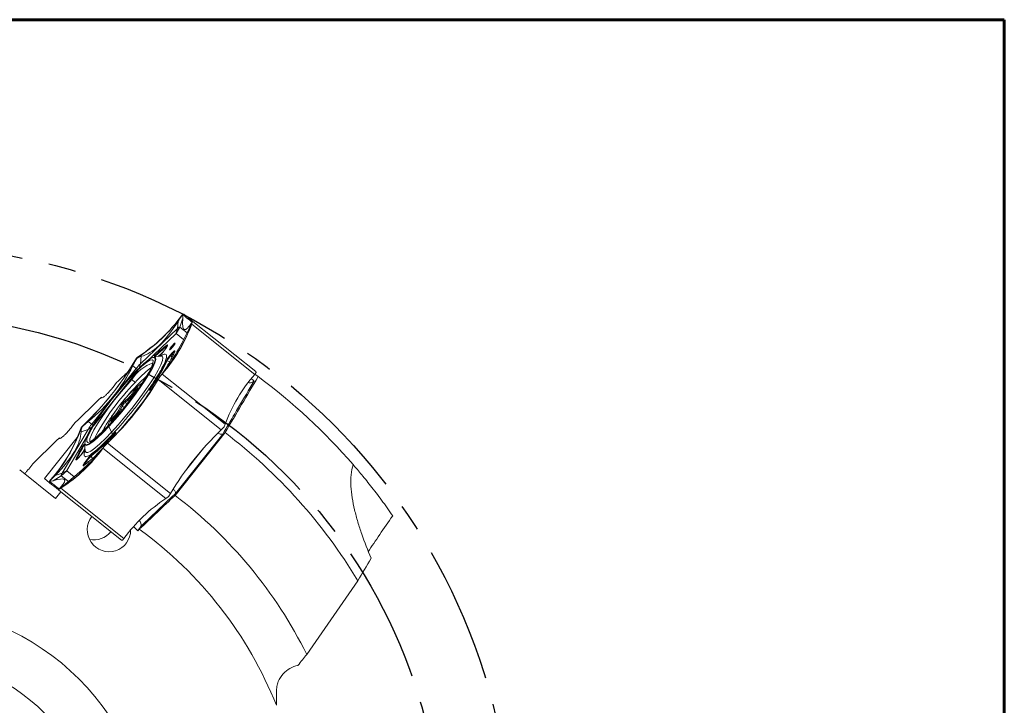
# Model space of a CAD drawing. Units: millimetres. Extents: x 23 to 413, y 5 to 289.
# Drawn here: x 321 to 413, y 226 to 289 of the extents above; entities that cross this region are included whole.
import ezdxf

# ---------------------------------------------------------------- set-up
doc = ezdxf.new("R2010")
doc.units = ezdxf.units.MM
doc.linetypes.add('CENTERX2', pattern=[20.32, 12.7, -2.54, 2.54, -2.54])
doc.layers.add('FORMAT', color=7, linetype='Continuous')

msp = doc.modelspace()

# ---------------------------------------------------------------- linework, layer by layer
at = {"color": 7, "linetype": 'Continuous', "lineweight": 60}
for p, q in [((22.754, 289.193), (412.644, 289.193)), ((412.644, 289.193), (412.644, 5.311))]:
    msp.add_line(p, q, dxfattribs=at)
at = {"color": 7, "linetype": 'Continuous', "lineweight": 15}
for p, q in [((336.108, 260.665), (336.387, 261.487)), ((336.224, 261.641), (336.244, 261.669)), ((336.327, 261.78), (336.243, 261.668)), ((336.26, 261.702), (336.366, 261.846)), ((336.319, 261.751), (336.327, 261.78)), ((336.327, 261.78), (336.323, 261.754)), ((336.394, 261.864), (336.327, 261.78)), ((336.366, 261.846), (336.327, 261.78)), ((336.431, 261.775), (336.327, 261.78)), ((336.394, 261.864), (336.494, 261.853)), ((332.461, 257.269), (335.893, 260.526)), ((335.893, 260.526), (335.737, 260.031)), ((335.775, 260.056), (336.108, 260.665)), ((335.96, 261.211), (335.893, 260.526)), ((336.108, 260.665), (336.78, 260.129)), ((337.108, 260.912), (336.972, 260.509)), ((337.167, 260.888), (337.219, 261.07)), ((337.214, 261.073), (337.281, 261.156)), ((337.214, 261.072), (337.269, 261.125)), ((337.251, 261.119), (337.214, 261.073)), ((337.269, 261.125), (337.219, 260.937)), ((343.064, 256.276), (337.219, 260.937)), ((337.229, 261.091), (337.292, 261.171)), ((337.252, 261.12), (337.251, 261.119)), ((337.314, 261.199), (337.281, 261.156)), ((343.159, 256.537), (337.314, 261.199)), ((332.305, 256.774), (335.737, 260.031)), ((335.775, 260.056), (336.46, 259.51)), ((334.805, 258.684), (334.697, 258.532)), ((334.702, 258.536), (334.809, 258.688)), ((331.931, 257.522), (332.095, 257.783)), ((332.106, 257.774), (331.968, 257.556)), ((332.095, 257.783), (332.106, 257.774)), ((332.32, 257.935), (332.106, 257.774)), ((332.146, 257.84), (332.106, 257.774)), ((332.106, 257.774), (332.115, 257.761)), ((332.107, 257.753), (332.106, 257.774)), ((332.146, 257.84), (332.356, 257.997)), ((332.461, 257.269), (332.528, 257.954)), ((334.373, 257.969), (333.72, 257.889)), ((334.398, 257.971), (334.373, 257.969)), ((335.377, 258.234), (335.254, 258.096)), ((335.286, 258.026), (335.41, 258.164)), ((335.286, 258.026), (335.417, 257.879)), ((335.41, 258.164), (335.517, 258.044)), ((335.675, 258.078), (335.441, 257.683)), ((330.602, 254.992), (332.068, 256.83)), ((331.749, 257.084), (332.068, 256.83)), ((331.942, 257.513), (331.943, 257.515)), ((331.943, 257.515), (331.968, 257.556)), ((332.068, 256.83), (332.236, 256.696)), ((332.305, 256.774), (332.461, 257.269)), ((333.325, 256.823), (333.47, 256.927)), ((333.325, 256.823), (333.392, 256.764)), ((335.129, 257.477), (334.934, 257.535)), ((342.339, 257.193), (342.339, 257.192)), ((328.103, 251.515), (332.236, 256.696)), ((331.546, 256.002), (331.66, 255.789)), ((334.096, 255.795), (334.248, 256.066)), ((334.259, 256.057), (334.107, 255.787)), ((334.242, 256.047), (334.241, 256.045)), ((334.243, 256.049), (334.242, 256.047)), ((334.248, 256.066), (334.4, 256.231)), ((334.248, 256.066), (334.303, 256.119)), ((334.248, 256.066), (334.259, 256.057)), ((334.251, 256.059), (334.252, 256.061)), ((334.475, 256.307), (334.303, 256.119)), ((334.423, 256.257), (334.4, 256.231)), ((334.423, 256.258), (334.423, 256.257)), ((340.321, 251.645), (334.475, 256.307)), ((343.064, 256.276), (343.181, 256.411)), ((343.384, 256.069), (343.08, 256.294)), ((343.192, 256.442), (343.159, 256.537)), ((331.66, 255.789), (331.966, 255.532)), ((332.188, 254.995), (332.073, 254.743)), ((333.489, 255.096), (333.575, 255.052)), ((339.953, 251.125), (334.107, 255.787)), ((327.936, 251.649), (330.385, 254.72)), ((331.564, 254.331), (331.944, 254.805)), ((332.031, 254.734), (331.651, 254.259)), ((331.723, 254.202), (331.651, 254.259)), ((332.056, 254.713), (332.031, 254.734)), ((332.174, 254.975), (332.059, 254.722)), ((333.322, 254.836), (333.39, 254.88)), ((333.413, 254.902), (333.345, 254.858)), ((330.497, 253.047), (330.634, 253.336)), ((330.771, 253.337), (330.633, 253.048)), ((330.943, 253.2), (330.771, 253.337)), ((331.007, 253.805), (331.262, 254.008)), ((331.292, 253.875), (331.037, 253.672)), ((331.21, 253.534), (331.037, 253.672)), ((331.405, 253.785), (331.292, 253.875)), ((329.875, 252.206), (330.252, 252.683)), ((330.342, 252.615), (329.965, 252.138)), ((330.412, 252.559), (330.342, 252.615)), ((330.746, 252.958), (330.633, 253.048)), ((325.631, 247.359), (328.043, 251.43)), ((326.863, 251.108), (326.969, 251.348)), ((327.024, 251.401), (326.928, 251.192)), ((326.969, 251.348), (327.024, 251.401)), ((327.013, 251.41), (327.231, 251.628)), ((327.013, 251.41), (327.024, 251.401)), ((327.241, 251.619), (327.024, 251.401)), ((327.024, 251.401), (327.045, 251.405)), ((327.039, 251.396), (327.024, 251.401)), ((327.037, 251.393), (327.039, 251.396)), ((327.039, 251.394), (327.037, 251.393)), ((327.045, 251.405), (327.047, 251.407)), ((327.047, 251.407), (327.049, 251.408)), ((327.596, 251.168), (328.043, 251.43)), ((327.936, 251.649), (327.617, 251.903)), ((328.103, 251.515), (327.936, 251.649)), ((329.505, 251.476), (329.162, 251.121)), ((329.513, 251.426), (329.784, 250.919)), ((329.989, 252.115), (329.747, 251.93)), ((330.006, 252.133), (329.763, 251.947)), ((329.988, 252.119), (329.965, 252.138)), ((339.953, 251.125), (340.17, 251.343)), ((340.215, 251.405), (340.321, 251.645)), ((326.59, 250.428), (323.539, 246.602)), ((325.184, 247.097), (327.596, 251.168)), ((326.914, 251.157), (326.915, 251.158)), ((326.915, 251.158), (326.928, 251.192)), ((326.943, 250.95), (327.596, 251.168)), ((330.004, 250.575), (329.942, 250.649)), ((330.142, 250.842), (330.115, 250.766)), ((330.131, 250.794), (330.159, 250.87)), ((340.316, 250.87), (335.67, 245.043)), ((340.096, 250.736), (335.706, 245.231)), ((327.271, 249.802), (327.338, 249.148)), ((329.126, 249.628), (328.981, 249.418)), ((329.018, 249.479), (329.166, 249.694)), ((329.166, 249.694), (329.126, 249.628)), ((329.166, 249.694), (329.36, 249.867)), ((329.166, 249.694), (329.177, 249.684)), ((329.174, 249.693), (329.172, 249.691)), ((329.172, 249.691), (329.173, 249.692)), ((329.407, 249.893), (329.177, 249.684)), ((329.185, 249.705), (329.183, 249.703)), ((329.395, 249.9), (329.36, 249.867)), ((329.396, 249.901), (329.395, 249.9)), ((335.252, 245.231), (329.407, 249.893)), ((326.735, 248.563), (326.858, 248.701)), ((326.861, 248.706), (326.738, 248.568)), ((327.338, 249.148), (327.342, 249.124)), ((327.887, 248.698), (327.986, 248.52)), ((334.827, 244.756), (328.981, 249.418)), ((336.526, 247.165), (338.35, 249.453)), ((327.41, 248.261), (327.303, 248.109)), ((327.379, 248.094), (327.486, 248.245)), ((327.379, 248.094), (327.519, 248.016)), ((327.658, 248.15), (327.486, 248.245)), ((327.855, 248.171), (327.522, 247.855)), ((324.563, 244.763), (321.249, 247.406)), ((324.357, 246.401), (325.096, 246.856)), ((325.184, 247.097), (324.531, 246.88)), ((325.096, 246.856), (325.616, 247.316)), ((325.768, 246.32), (325.096, 246.856)), ((325.631, 247.359), (325.184, 247.097)), ((326.301, 246.77), (325.616, 247.316)), ((323.539, 246.602), (324.024, 246.216)), ((323.991, 246.311), (324.058, 246.395)), ((324.024, 246.216), (323.991, 246.311)), ((324.002, 246.342), (324.119, 246.477)), ((324.058, 246.395), (324.002, 246.342)), ((324.171, 246.527), (324.058, 246.395)), ((324.058, 246.395), (324.084, 246.409)), ((324.082, 246.405), (324.058, 246.395)), ((324.058, 246.395), (324.077, 246.304)), ((324.086, 246.295), (324.077, 246.304)), ((324.086, 246.406), (324.082, 246.403)), ((324.082, 246.403), (324.082, 246.405)), ((324.084, 246.41), (324.088, 246.413)), ((324.084, 246.409), (324.084, 246.41)), ((324.086, 246.294), (324.086, 246.295)), ((325.414, 246.033), (325.078, 245.826)), ((325.062, 245.389), (324.563, 244.763)), ((324.878, 245.604), (324.844, 245.562)), ((325.038, 245.408), (324.844, 245.562)), ((324.945, 245.687), (324.878, 245.604)), ((325.078, 245.713), (324.906, 245.622)), ((324.945, 245.687), (324.906, 245.622)), ((324.906, 245.64), (324.932, 245.671)), ((324.945, 245.687), (325.084, 245.755)), ((324.97, 245.703), (324.945, 245.687)), ((324.945, 245.687), (324.966, 245.7)), ((324.965, 245.699), (324.968, 245.703)), ((324.968, 245.703), (325.054, 245.799)), ((324.971, 245.703), (324.97, 245.703)), ((324.974, 245.707), (324.971, 245.703)), ((325.038, 245.408), (325.062, 245.389)), ((325.062, 245.389), (327.951, 243.084)), ((330.923, 241.051), (325.078, 245.713)), ((325.113, 245.774), (325.084, 245.755)), ((325.114, 245.774), (325.113, 245.774)), ((335.089, 244.97), (335.252, 245.231)), ((334.827, 244.756), (335.038, 244.913)), ((330.69, 240.9), (327.951, 243.084)), ((332.229, 241.743), (331.822, 242.171)), ((332.483, 242.172), (332.229, 241.743)), ((332.229, 241.743), (332.354, 241.9)), ((330.69, 240.9), (330.789, 240.889)), ((330.817, 240.908), (330.923, 241.051)), ((352.636, 237.12), (347.894, 230.281))]:
    msp.add_line(p, q, dxfattribs=at)
at = {"color": 7, "linetype": 'Continuous', "lineweight": 15, "flags": 128}
for points in [[(336.494, 261.853), (336.68, 261.704), (336.843, 261.574), (336.982, 261.463), (337.097, 261.371), (337.188, 261.299), (337.254, 261.246), (337.296, 261.213), (337.314, 261.199)], [(334.809, 258.688), (334.805, 258.684), (334.805, 258.684)], [(334.903, 258.878), (334.934, 258.897), (334.939, 258.899)], [(333.72, 257.889), (333.852, 257.846), (333.877, 257.665), (333.791, 257.352), (333.595, 256.917), (333.296, 256.375), (332.904, 255.746), (332.433, 255.049), (331.899, 254.309), (331.32, 253.551), (330.716, 252.801), (330.106, 252.085), (329.513, 251.426)], [(329.784, 250.919), (330.394, 251.596), (331.021, 252.33), (331.646, 253.1), (332.25, 253.881), (332.814, 254.651), (333.321, 255.385), (333.755, 256.061), (334.104, 256.659), (334.358, 257.161), (334.507, 257.552), (334.548, 257.819), (334.48, 257.954), (334.398, 257.971)], [(334.697, 258.532), (334.698, 258.533), (334.702, 258.536)], [(329.559, 251.597), (330.149, 252.254), (330.755, 252.97), (331.353, 253.717), (331.92, 254.468), (332.435, 255.194), (332.877, 255.865), (333.23, 256.458), (333.48, 256.948), (333.617, 257.317), (333.637, 257.551), (333.539, 257.641), (333.325, 257.583), (333.005, 257.38), (332.591, 257.039), (332.098, 256.574), (331.546, 256.002)], [(329.162, 251.121), (328.935, 250.886), (328.41, 250.388), (327.962, 250.02), (327.621, 249.805), (327.401, 249.748), (327.299, 249.839), (327.318, 250.083), (327.464, 250.479), (327.735, 251.008), (328.109, 251.634), (328.561, 252.32), (329.097, 253.077), (329.704, 253.881), (330.349, 254.687), (330.993, 255.448), (331.601, 256.124), (331.601, 256.124)], [(331.546, 256.002), (330.956, 255.346), (330.351, 254.63), (329.753, 253.882), (329.186, 253.132), (328.671, 252.406), (328.229, 251.735), (327.876, 251.142), (327.626, 250.652), (327.488, 250.283), (327.468, 250.049), (327.567, 249.959), (327.781, 250.017), (328.101, 250.22), (328.515, 250.56), (329.007, 251.026), (329.559, 251.597)], [(327.791, 250.012), (327.75, 250.079), (327.769, 250.304), (327.9, 250.658), (328.14, 251.128), (328.479, 251.696), (328.903, 252.34), (329.396, 253.035), (329.94, 253.756), (330.514, 254.473), (331.095, 255.159), (331.66, 255.789)], [(331.944, 254.805), (332.001, 254.874), (332.056, 254.935), (332.106, 254.986), (332.148, 255.023), (332.179, 255.043), (332.196, 255.045), (332.199, 255.028), (332.188, 254.995)], [(332.188, 254.995), (332.178, 254.982), (332.174, 254.975)], [(332.102, 254.817), (332.072, 254.782), (332.031, 254.734)], [(332.073, 254.743), (332.063, 254.729), (332.059, 254.722)], [(329.513, 251.426), (328.956, 250.848), (328.454, 250.369), (328.024, 250.007), (327.681, 249.773), (327.437, 249.675), (327.299, 249.718), (327.271, 249.802)], [(329.747, 251.93), (329.717, 251.911), (329.7, 251.91), (329.698, 251.927), (329.71, 251.961), (329.736, 252.009), (329.774, 252.069), (329.821, 252.136), (329.875, 252.206)], [(329.763, 251.947), (329.758, 251.943), (329.747, 251.93)], [(329.965, 252.138), (329.927, 252.088), (329.902, 252.053)], [(330.006, 252.133), (330, 252.128), (329.989, 252.115)], [(327.342, 249.124), (327.406, 249.024), (327.582, 249.024), (327.86, 249.16), (328.231, 249.427), (328.685, 249.818), (329.208, 250.321), (329.784, 250.919)], [(326.861, 248.706), (326.861, 248.706), (326.858, 248.701)], [(326.738, 248.568), (326.737, 248.568), (326.735, 248.563)], [(324.844, 245.562), (324.827, 245.576), (324.785, 245.609), (324.718, 245.662), (324.628, 245.735), (324.513, 245.826), (324.374, 245.937), (324.211, 246.067), (324.024, 246.216)], [(324.086, 246.294), (324.273, 246.145), (324.436, 246.015), (324.575, 245.905), (324.69, 245.813), (324.781, 245.741), (324.847, 245.688), (324.889, 245.654), (324.906, 245.64)]]:
    msp.add_lwpolyline(points, dxfattribs=at)
at = {"color": 7, "linetype": 'Continuous', "lineweight": 15}
for radius in [23, 18.5]:
    msp.add_circle((310.484, 211.745), radius, dxfattribs=at)
for centre, radius, start, end in [((324.19, 270.41), 14.891, 303.09381, 323.91705), ((324.226, 270.472), 14.891, 303.09377, 323.91714), ((336.61, 261.498), 0.425, 120.61201, 125.1028), ((323.196, 266.039), 14.89, 318.93996, 339.76345), ((323.247, 266.088), 14.89, 318.93996, 339.76345), ((336.875, 261.286), 0.426, 337.75979, 342.23783), ((342.013, 249.449), 11.808, 127.01858, 134.34796), ((334.987, 258.928), 0.0976, 147.51191, 210.91226), ((335.313, 258.483), 0.186, 82.20279, 135.39745), ((335.772, 259.025), 0.153, 136.99935, 156.45174), ((335.933, 254.394), 5.12, 137.70311, 138.55667), ((343.314, 248.019), 13.542, 130.48574, 132.93026), ((336.997, 256.429), 2.341, 136.97208, 151.80847), ((335.343, 258.095), 0.0894, 179.15895, 230.21049), ((335.467, 258.233), 0.0894, 179.15459, 230.21485), ((335.798, 257.926), 0.455, 110.21665, 148.50696), ((307.252, 272.381), 28.807, 313.90993, 328.94722), ((307.263, 272.373), 28.807, 313.90987, 328.94728), ((334.716, 253.924), 3.579, 107.6307, 148.60381), ((340.699, 247.693), 11.735, 128.92473, 138.08611), ((320.699, 264.322), 15.771, 324.19655, 334.5068), ((334.904, 257.442), 0.0975, 71.90149, 135.31128), ((330.086, 259.056), 5.139, 324.30083, 325.15115), ((354.292, 246.495), 14.89, 138.93993, 159.76344), ((342.788, 256.572), 0.424, 337.75113, 342.24649), ((310.484, 211.745), 55.2, 40.92321, 53.41529), ((347.955, 239.957), 22.321, 135.75066, 152.51196), ((338.523, 247.444), 9.976, 126.10528, 156.75185), ((338.497, 247.465), 9.943, 126.0831, 156.77405), ((309.418, 270.654), 28.807, 313.90985, 328.94731), ((309.428, 270.646), 28.807, 313.90993, 328.9472), ((334.071, 254.638), 0.741, 141.7598, 161.4662), ((333.439, 255.026), 0.0859, 54.56364, 109.82456), ((329.751, 255.725), 2.287, 311.36203, 322.43126), ((329.493, 255.919), 2.723, 311.36267, 322.43107), ((333.225, 256.268), 2.552, 229.38381, 231.92011), ((333.607, 256.744), 2.555, 229.3838, 231.9172), ((333.391, 254.787), 0.0846, 122.9102, 144.80672), ((333.459, 254.831), 0.0844, 122.87823, 144.82452), ((332.222, 252.455), 1.816, 131.98989, 150.96139), ((330.703, 253.26), 0.103, 48.74473, 132.0151), ((331.905, 252.707), 1.297, 131.99055, 150.96135), ((331.097, 253.755), 0.103, 151.18461, 234.24463), ((331.352, 253.959), 0.103, 151.18688, 234.24167), ((328.524, 254.109), 2.24, 320.4717, 331.69879), ((329.427, 251.502), 1.441, 50.55951, 55.05302), ((328.286, 254.312), 2.666, 320.47096, 331.69953), ((330.565, 252.971), 0.103, 48.74909, 132.01388), ((331.159, 248.431), 5.105, 144.29915, 145.15512), ((329.048, 251.024), 1.443, 50.56064, 55.04773), ((335.985, 254.349), 5.153, 324.30472, 325.15278), ((312.891, 256.258), 14.891, 318.94004, 339.76339), ((312.943, 256.307), 14.891, 318.93999, 339.7634), ((318.101, 261.066), 15.771, 308.35044, 318.6604), ((329.999, 250.713), 0.0859, 173.03092, 228.29381), ((330.478, 250.23), 0.68, 120.49285, 141.99578), ((330.194, 250.737), 0.0845, 138.04355, 159.96399), ((330.222, 250.813), 0.0845, 138.04438, 159.95747), ((359.931, 230.372), 28.807, 133.90985, 148.94731), ((310.484, 211.745), 49.2, 31.04772, 52.67522), ((337.706, 243.404), 12.217, 148.63205, 155.71595), ((325.339, 253.073), 5.12, 317.70311, 318.55667), ((316.947, 258.188), 14.89, 303.09371, 323.91716), ((316.984, 258.249), 14.891, 303.09381, 323.91705), ((339.038, 242.64), 13.553, 149.92883, 152.40315), ((329.424, 246.932), 2.341, 131.04923, 145.88487), ((327.97, 248.748), 0.0975, 147.5488, 210.95369), ((326.54, 248.336), 0.0976, 71.94425, 135.3442), ((327.664, 247.789), 0.417, 133.09682, 175.00222), ((327.324, 248.023), 0.0894, 52.6496, 103.69318), ((327.432, 248.174), 0.0894, 52.6496, 103.69318), ((324.396, 246.181), 0.425, 157.75719, 162.24042), ((324.662, 245.969), 0.424, 300.60891, 305.1059), ((331.251, 248.359), 5.12, 317.70311, 318.55667), ((310.484, 211.745), 41.75, 26.35812, 52.89772), ((342.957, 232.281), 14.89, 123.09369, 143.91717), ((332.014, 242.349), 0.501, 339.23837, 48.91939), ((328.151, 242.919), 2.001, 257.58502, 321.56753), ((310.484, 211.745), 37.25, 21.77499, 54.04871), ((330.572, 241.256), 0.426, 300.62056, 305.09425)]:
    msp.add_arc(centre, radius, start, end, dxfattribs=at)
for centre, major_axis, ratio, start_param, end_param in [((339.254, 310.752), (7.471, 52.842), 0.184499, 3.21594, 3.52391), ((350.124, 302.083), (16.286, 46.145), 0.064429, 3.339182, 3.60992), ((305.858, 273.493), (24.11, -19.227), 0.700592, 6.1292, 6.43717), ((321.231, 261.234), (13.47, 16.891), 0.632127, 4.558404, 4.866374), ((276.965, 232.644), (49.855, 19.042), 0.184499, 5.900868, 6.208838), ((287.835, 223.975), (41.364, 26.146), 0.064429, 5.814858, 6.085596), ((269.499, 212.133), (55.909, 34.354), 0.043102, 6.144767, 6.452737), ((356.484, 243.41), (4.49, 6.391), 0.04619, 1.641875, 2.200128), ((329.53, 241.825), (1.579, -1.259), 0.990268, 3.141593, 6.971661)]:
    msp.add_ellipse(centre, major_axis=major_axis, ratio=ratio, start_param=start_param, end_param=end_param, dxfattribs=at)
for points, knots in [([(335.96, 261.211), (336.068, 261.377), (336.196, 261.573), (336.303, 261.728), (336.32, 261.752)], [0, 0, 0, 0, 0.8467029, 1, 1, 1, 1]), ([(336.244, 261.668), (336.252, 261.679), (336.268, 261.7), (336.296, 261.733), (336.311, 261.744), (336.32, 261.752)], [0, 0, 0, 0, 0.255378, 0.510779, 1, 1, 1, 1]), ([(336.322, 261.75), (336.346, 261.722), (336.394, 261.667), (336.389, 261.545), (336.387, 261.487)], [0, 0, 0, 0, 0.517614, 1, 1, 1, 1]), ([(336.324, 261.755), (336.347, 261.767), (336.393, 261.792), (336.419, 261.78), (336.431, 261.775)], [0, 0, 0, 0, 0.499995, 1, 1, 1, 1]), ([(337.108, 260.912), (336.978, 260.749), (336.723, 260.431), (336.477, 260.402), (336.352, 260.727), (336.375, 261.229), (336.387, 261.487)], [0, 0, 0, 0, 0.256504, 0.5, 0.743496, 1, 1, 1, 1]), ([(337.252, 261.12), (337.212, 261.152), (337.132, 261.216), (336.665, 261.588), (336.431, 261.775)], [0, 0, 0, 0, 0.5, 1, 1, 1, 1]), ([(336.108, 260.665), (336.101, 260.668), (336.085, 260.672), (336.037, 260.647), (335.974, 260.601), (335.92, 260.551), (335.893, 260.526)], [0, 0, 0, 0, 0.25, 0.5, 0.75, 1, 1, 1, 1]), ([(337.206, 261.052), (337.139, 260.882), (337.06, 260.685), (336.95, 260.465), (336.934, 260.434)], [0, 0, 0, 0, 0.859247, 1, 1, 1, 1]), ([(337.108, 260.912), (337.136, 260.951), (337.192, 261.033), (337.2, 261.042), (337.205, 261.047)], [0, 0, 0, 0, 0.482097, 1, 1, 1, 1]), ([(335.737, 260.031), (335.746, 260.04), (335.765, 260.057), (335.772, 260.056), (335.775, 260.056)], [0, 0, 0, 0, 0.499998, 1, 1, 1, 1]), ([(334.904, 258.98), (334.741, 258.854), (334.415, 258.602), (334.001, 258.235), (333.749, 257.985), (333.719, 257.955)], [0, 0, 0, 0, 0.468278, 0.936457, 1, 1, 1, 1]), ([(334.952, 258.932), (334.952, 258.932), (334.952, 258.932), (334.94, 258.899), (334.911, 258.846), (334.868, 258.776), (334.823, 258.709), (334.789, 258.663), (334.777, 258.646)], [0, 0, 0, 0, 0.067787, 0.261417, 0.472854, 0.672309, 0.876316, 1, 1, 1, 1]), ([(334.809, 258.688), (334.847, 258.744), (334.904, 258.829), (334.95, 258.913), (334.971, 258.963), (334.977, 258.996), (334.968, 259.01), (334.945, 259.007), (334.918, 258.989), (334.904, 258.98)], [0, 0, 0, 0, 0.249, 0.37273, 0.499344, 0.623073, 0.749687, 0.872672, 1, 1, 1, 1]), ([(335.181, 258.614), (335.174, 258.594), (335.163, 258.565), (335.174, 258.555), (335.192, 258.559), (335.219, 258.577), (335.265, 258.615), (335.337, 258.687), (335.407, 258.766), (335.443, 258.811), (335.448, 258.818)], [0, 0, 0, 0, 0.1873297, 0.2889174, 0.3911754, 0.492763, 0.5950221, 0.7823497, 0.9696785, 1, 1, 1, 1]), ([(335.66, 259.129), (335.667, 259.149), (335.678, 259.179), (335.667, 259.188), (335.643, 259.182), (335.592, 259.144), (335.504, 259.057), (335.404, 258.941), (335.322, 258.836), (335.266, 258.757), (335.216, 258.682), (335.195, 258.641), (335.181, 258.614)], [0, 0, 0, 0, 0.123935, 0.187642, 0.251758, 0.373926, 0.500001, 0.626074, 0.748242, 0.811948, 0.876065, 1, 1, 1, 1]), ([(335.462, 258.838), (335.434, 258.803), (335.395, 258.756), (335.343, 258.699), (335.308, 258.662), (335.277, 258.633), (335.257, 258.617), (335.254, 258.615), (335.253, 258.614)], [0, 0, 0, 0, 0.313055, 0.428719, 0.603211, 0.759419, 0.896635, 1, 1, 1, 1]), ([(335.448, 258.818), (335.46, 258.832), (335.489, 258.868), (335.533, 258.927), (335.577, 258.988), (335.626, 259.063), (335.647, 259.103), (335.66, 259.129)], [0, 0, 0, 0, 0.126202, 0.307285, 0.487182, 0.668268, 1, 1, 1, 1]), ([(335.632, 259.086), (335.63, 259.083), (335.626, 259.074), (335.607, 259.039), (335.577, 258.994), (335.531, 258.927), (335.49, 258.873), (335.462, 258.838)], [0, 0, 0, 0, 0.1152018, 0.3066286, 0.4792053, 0.6637612, 1, 1, 1, 1]), ([(335.634, 259.09), (335.634, 259.091), (335.635, 259.092), (335.632, 259.087), (335.63, 259.083)], [0, 0, 0, 0, 0.303723, 1, 1, 1, 1]), ([(329.825, 250.67), (330.061, 250.928), (330.541, 251.455), (331.301, 252.355), (332.058, 253.3), (332.771, 254.246), (333.405, 255.141), (333.949, 255.966), (334.39, 256.704), (334.707, 257.325), (334.879, 257.79), (334.902, 258.079), (334.776, 258.182), (334.573, 258.147), (334.364, 258.007), (334.291, 257.959)], [0, 0, 0, 0, 0.078111, 0.158796, 0.240559, 0.32178, 0.4009, 0.478289, 0.558272, 0.639853, 0.721434, 0.801417, 0.878806, 0.957927, 1, 1, 1, 1]), ([(331.601, 256.124), (331.792, 256.325), (332.173, 256.727), (332.688, 257.213), (333.141, 257.591), (333.499, 257.82), (333.732, 257.88), (333.831, 257.772), (333.801, 257.517), (333.658, 257.14), (333.41, 256.649), (333.049, 256.038), (332.574, 255.313), (332.006, 254.51), (331.376, 253.678), (330.789, 252.943), (330.424, 252.517), (330.278, 252.347)], [0, 0, 0, 0, 0.065041, 0.130063, 0.199762, 0.27094, 0.342118, 0.411818, 0.478735, 0.54187, 0.605006, 0.671923, 0.741622, 0.812801, 0.883979, 0.953678, 1, 1, 1, 1]), ([(331.749, 257.084), (331.846, 257.273), (331.959, 257.494), (332.087, 257.716), (332.105, 257.748)], [0, 0, 0, 0, 0.857474, 1, 1, 1, 1]), ([(331.968, 257.556), (331.991, 257.591), (332.036, 257.662), (332.082, 257.721), (332.105, 257.75)], [0, 0, 0, 0, 0.499521, 1, 1, 1, 1]), ([(332.111, 257.757), (332.244, 257.832), (332.397, 257.919), (332.513, 257.949), (332.528, 257.954)], [0, 0, 0, 0, 0.867116, 1, 1, 1, 1]), ([(332.111, 257.757), (332.129, 257.775), (332.166, 257.813), (332.238, 257.877), (332.288, 257.912), (332.32, 257.935)], [0, 0, 0, 0, 0.260027, 0.520081, 1, 1, 1, 1]), ([(334.224, 257.997), (334.253, 258.021), (334.314, 258.07), (334.444, 258.209), (334.583, 258.374), (334.663, 258.483), (334.702, 258.536)], [0, 0, 0, 0, 0.241036, 0.499998, 0.758964, 1, 1, 1, 1]), ([(334.571, 258.364), (334.527, 258.31), (334.466, 258.237), (334.385, 258.148), (334.329, 258.091), (334.277, 258.043), (334.254, 258.025), (334.243, 258.016)], [0, 0, 0, 0, 0.346051, 0.47276, 0.666512, 0.842525, 1, 1, 1, 1]), ([(334.378, 257.97), (334.382, 257.968), (334.386, 257.966), (334.354, 257.969), (334.348, 257.97)], [0, 0, 0, 0, 0.813334, 1, 1, 1, 1]), ([(334.419, 256.231), (334.441, 256.263), (334.656, 256.584), (334.982, 257.126), (335.388, 257.837), (335.557, 258.208), (335.641, 258.393)], [0, 0, 0, 0, 0.034962, 0.356618, 0.678203, 1, 1, 1, 1]), ([(334.697, 258.532), (334.676, 258.502), (334.636, 258.447), (334.592, 258.391), (334.571, 258.364)], [0, 0, 0, 0, 0.5352532, 1, 1, 1, 1]), ([(335.254, 258.096), (335.211, 258.047), (335.122, 257.944), (334.992, 257.772), (334.886, 257.615), (334.851, 257.544), (334.834, 257.511)], [0, 0, 0, 0, 0.241038, 0.499999, 0.758964, 1, 1, 1, 1]), ([(335.641, 258.393), (335.65, 258.42), (335.663, 258.46), (335.64, 258.467), (335.61, 258.454), (335.566, 258.422), (335.512, 258.374), (335.448, 258.312), (335.401, 258.26), (335.377, 258.234)], [0, 0, 0, 0, 0.248999, 0.37273, 0.499345, 0.623073, 0.749687, 0.872673, 1, 1, 1, 1]), ([(335.634, 258.388), (335.634, 258.388), (335.634, 258.389), (335.629, 258.376), (335.625, 258.367)], [0, 0, 0, 0, 0.361755, 1, 1, 1, 1]), ([(332.461, 257.269), (332.432, 257.24), (332.373, 257.183), (332.274, 257.075), (332.171, 256.957), (332.102, 256.872), (332.068, 256.83)], [0, 0, 0, 0, 0.2499996, 0.4999964, 0.7499971, 1, 1, 1, 1]), ([(334.834, 257.511), (334.678, 257.187), (334.367, 256.541), (333.729, 255.585), (333.41, 255.107)], [0, 0, 0, 0, 0.5, 1, 1, 1, 1]), ([(332.989, 256.076), (332.972, 256.061), (332.708, 255.837), (332.242, 255.369), (331.593, 254.679), (330.977, 253.956), (330.392, 253.22), (329.819, 252.432), (329.31, 251.686), (329.028, 251.165), (328.904, 250.938)], [0, 0, 0, 0, 0.01049, 0.160637, 0.310783, 0.444097, 0.582965, 0.723868, 0.879423, 1, 1, 1, 1]), ([(331.175, 256.411), (331.115, 256.353), (330.815, 256.064), (330.514, 255.775), (330.273, 255.543)], [0, 0, 0, 0, 0.199783, 1, 1, 1, 1]), ([(331.602, 256.123), (331.521, 256.036), (331.318, 255.82), (331.003, 255.462), (330.699, 255.111), (330.524, 254.898), (330.451, 254.811)], [0, 0, 0, 0, 0.221656, 0.549955, 0.815323, 1, 1, 1, 1]), ([(332.236, 256.696), (332.248, 256.711), (332.273, 256.742), (332.294, 256.763), (332.305, 256.774)], [0, 0, 0, 0, 0.4999898, 1, 1, 1, 1]), ([(334.241, 256.045), (334.124, 255.851), (333.991, 255.631), (333.864, 255.434), (333.848, 255.41)], [0, 0, 0, 0, 0.877968, 1, 1, 1, 1]), ([(330.273, 255.543), (330.118, 255.333), (329.944, 255.114), (329.69, 254.818), (329.605, 254.723), (329.443, 254.549), (329.367, 254.471), (329.224, 254.332), (329.158, 254.273), (329.043, 254.179), (328.993, 254.144), (328.914, 254.102), (328.884, 254.094), (328.847, 254.108), (328.84, 254.13), (328.845, 254.166)], [0, 0, 0, 0, 0.25, 0.25, 0.375, 0.375, 0.5, 0.5, 0.625, 0.625, 0.75, 0.75, 0.875, 0.875, 1, 1, 1, 1]), ([(333.41, 255.107), (333.378, 255.059), (333.313, 254.96), (333.264, 254.857), (333.263, 254.807), (333.303, 254.826), (333.322, 254.836)], [0, 0, 0, 0, 0.241037, 0.500001, 0.758965, 1, 1, 1, 1]), ([(343.007, 255.673), (342.887, 255.469), (342.767, 255.266), (342.647, 255.062), (342.167, 254.249), (341.687, 253.435), (341.207, 252.621), (340.837, 251.993), (340.466, 251.364), (340.096, 250.736)], [0, 0, 0, 0, 0.001, 0.001, 0.001, 0.005, 0.005, 0.005, 0.008087076, 0.008087076, 0.008087076, 0.008087076]), ([(343.007, 255.673), (343.005, 255.671), (342.972, 255.635), (342.891, 255.567), (342.744, 255.506), (342.603, 255.487), (342.522, 255.507), (342.495, 255.514)], [0, 0, 0, 0, 0.009141, 0.273984, 0.575092, 0.855871, 1, 1, 1, 1]), ([(342.75, 255.855), (342.764, 255.844), (342.842, 255.789), (342.928, 255.729), (342.999, 255.678), (343.007, 255.673)], [0, 0, 0, 0, 0.170956, 0.908365, 1, 1, 1, 1]), ([(330.451, 254.811), (330.403, 254.754), (330.249, 254.569), (330.096, 254.379), (329.991, 254.248)], [0, 0, 0, 0, 0.313388, 1, 1, 1, 1]), ([(332.179, 254.985), (332.179, 254.985), (332.179, 254.986), (332.176, 254.98), (332.174, 254.975)], [0, 0, 0, 0, 0.284199, 1, 1, 1, 1]), ([(333.346, 254.859), (333.343, 254.857), (333.337, 254.853), (333.338, 254.854), (333.338, 254.854)], [0, 0, 0, 0, 0.622503, 1, 1, 1, 1]), ([(330.278, 252.347), (330.219, 252.277), (329.955, 251.964), (329.702, 251.69), (329.505, 251.476)], [0, 0, 0, 0, 0.223104, 1, 1, 1, 1]), ([(326.406, 251.808), (326.249, 251.596), (326.073, 251.376), (325.817, 251.077), (325.731, 250.981), (325.568, 250.804), (325.49, 250.725), (325.344, 250.582), (325.277, 250.521), (325.159, 250.423), (325.107, 250.386), (325.025, 250.34), (324.994, 250.331), (324.955, 250.343), (324.947, 250.364), (324.952, 250.4)], [0, 0, 0, 0, 0.25, 0.25, 0.375, 0.375, 0.5, 0.5, 0.625, 0.625, 0.75, 0.75, 0.875, 0.875, 1, 1, 1, 1]), ([(326.928, 251.192), (326.943, 251.224), (326.972, 251.288), (327.015, 251.358), (327.037, 251.393)], [0, 0, 0, 0, 0.49952, 1, 1, 1, 1]), ([(326.943, 250.95), (326.957, 251.063), (326.973, 251.195), (327.031, 251.369), (327.039, 251.394)], [0, 0, 0, 0, 0.857477, 1, 1, 1, 1]), ([(327.039, 251.394), (327.04, 251.395), (327.041, 251.397), (327.043, 251.401), (327.046, 251.404), (327.048, 251.407), (327.049, 251.408)], [0, 0, 0, 0, 0.256337, 0.4999433, 0.743739, 1, 1, 1, 1]), ([(327.039, 251.396), (327.04, 251.398), (327.043, 251.401), (327.045, 251.404), (327.045, 251.405)], [0, 0, 0, 0, 0.556775, 1, 1, 1, 1]), ([(327.047, 251.407), (327.076, 251.442), (327.133, 251.512), (327.205, 251.584), (327.241, 251.619)], [0, 0, 0, 0, 0.499844, 1, 1, 1, 1]), ([(327.049, 251.408), (327.217, 251.56), (327.409, 251.734), (327.594, 251.885), (327.617, 251.903)], [0, 0, 0, 0, 0.877968, 1, 1, 1, 1]), ([(327.936, 251.649), (327.902, 251.606), (327.835, 251.52), (327.743, 251.393), (327.66, 251.273), (327.617, 251.203), (327.596, 251.168)], [0, 0, 0, 0, 0.249999, 0.499999, 0.75, 1, 1, 1, 1]), ([(328.043, 251.43), (328.051, 251.443), (328.068, 251.468), (328.091, 251.499), (328.103, 251.515)], [0, 0, 0, 0, 0.50001, 1, 1, 1, 1]), ([(329.505, 251.476), (329.504, 251.473), (329.501, 251.467), (329.502, 251.454), (329.506, 251.441), (329.51, 251.431), (329.513, 251.426)], [0, 0, 0, 0, 0.25, 0.500002, 0.750023, 1, 1, 1, 1]), ([(329.763, 251.947), (329.759, 251.944), (329.753, 251.94), (329.754, 251.941), (329.754, 251.941)], [0, 0, 0, 0, 0.787003, 1, 1, 1, 1]), ([(327.321, 249.213), (327.301, 249.162), (327.219, 248.954), (327.212, 248.741), (327.321, 248.605), (327.597, 248.678), (328.016, 248.946), (328.553, 249.394), (329.16, 249.969), (329.608, 250.44), (329.825, 250.67)], [0, 0, 0, 0, 0.042701, 0.176514, 0.315891, 0.458225, 0.600559, 0.739936, 0.873749, 1, 1, 1, 1]), ([(329.914, 250.723), (329.519, 250.306), (328.729, 249.472), (328.168, 249.024), (327.888, 248.8)], [0, 0, 0, 0, 0.500001, 1, 1, 1, 1]), ([(329.825, 250.67), (329.83, 250.685), (329.841, 250.717), (329.837, 250.778), (329.819, 250.846), (329.795, 250.895), (329.784, 250.919)], [0, 0, 0, 0, 0.2499983, 0.4999995, 0.7500012, 1, 1, 1, 1]), ([(330.159, 250.87), (330.164, 250.891), (330.174, 250.934), (330.126, 250.921), (330.036, 250.851), (329.954, 250.765), (329.914, 250.723)], [0, 0, 0, 0, 0.2410353, 0.5000005, 0.7589661, 1, 1, 1, 1]), ([(330.145, 250.849), (330.145, 250.849), (330.145, 250.85), (330.141, 250.839), (330.138, 250.832)], [0, 0, 0, 0, 0.411827, 1, 1, 1, 1]), ([(340.096, 250.736), (340.095, 250.736), (340.077, 250.724), (340.026, 250.709), (339.92, 250.719), (339.796, 250.757), (339.711, 250.803), (339.673, 250.824)], [0, 0, 0, 0, 0.0083552, 0.2530361, 0.5294968, 0.7869414, 1, 1, 1, 1]), ([(327.206, 249.788), (327.184, 249.753), (326.996, 249.452), (326.73, 248.966), (326.557, 248.592), (326.471, 248.405)], [0, 0, 0, 0, 0.0635405, 0.5316167, 1, 1, 1, 1]), ([(329.716, 250.229), (329.569, 250.08), (329.397, 249.906), (329.211, 249.73), (329.185, 249.705)], [0, 0, 0, 0, 0.857474, 1, 1, 1, 1]), ([(326.858, 248.701), (326.901, 248.751), (326.99, 248.853), (327.12, 249.025), (327.226, 249.183), (327.261, 249.253), (327.278, 249.287)], [0, 0, 0, 0, 0.241035, 0.5, 0.758965, 1, 1, 1, 1]), ([(326.997, 248.867), (326.952, 248.812), (326.906, 248.755), (326.863, 248.708), (326.861, 248.706)], [0, 0, 0, 0, 0.9701925, 1, 1, 1, 1]), ([(327.262, 249.262), (327.26, 249.258), (327.255, 249.244), (327.229, 249.196), (327.187, 249.127), (327.13, 249.043), (327.066, 248.954), (327.017, 248.893), (326.997, 248.867)], [0, 0, 0, 0, 0.064212, 0.252958, 0.431008, 0.61312, 0.833942, 1, 1, 1, 1]), ([(327.208, 247.817), (327.37, 247.941), (327.694, 248.19), (328.273, 248.714), (328.704, 249.146), (328.91, 249.352)], [0, 0, 0, 0, 0.342906, 0.685739, 1, 1, 1, 1]), ([(327.331, 249.176), (327.334, 249.161), (327.34, 249.133), (327.34, 249.142), (327.339, 249.146)], [0, 0, 0, 0, 0.526833, 1, 1, 1, 1]), ([(327.888, 248.8), (327.859, 248.776), (327.798, 248.727), (327.668, 248.588), (327.529, 248.423), (327.449, 248.314), (327.41, 248.261)], [0, 0, 0, 0, 0.241035, 0.500001, 0.758964, 1, 1, 1, 1]), ([(322.461, 247.978), (322.342, 247.816), (322.213, 247.652), (322.017, 247.415), (321.952, 247.338), (321.823, 247.19), (321.758, 247.117), (321.696, 247.049)], [0, 0, 0, 0, 0.5, 0.5, 0.75, 0.75, 1, 1, 1, 1]), ([(326.471, 248.405), (326.462, 248.378), (326.449, 248.337), (326.472, 248.331), (326.502, 248.344), (326.546, 248.375), (326.6, 248.423), (326.664, 248.485), (326.711, 248.537), (326.735, 248.563)], [0, 0, 0, 0, 0.249001, 0.37273, 0.499345, 0.623071, 0.749688, 0.872671, 1, 1, 1, 1]), ([(326.718, 248.547), (326.711, 248.539), (326.679, 248.504), (326.631, 248.455), (326.579, 248.407), (326.544, 248.379), (326.526, 248.368), (326.523, 248.368), (326.534, 248.37), (326.538, 248.371)], [0, 0, 0, 0, 0.072186, 0.29295, 0.493497, 0.675689, 0.825948, 0.939273, 1, 1, 1, 1]), ([(327.303, 248.109), (327.265, 248.053), (327.208, 247.969), (327.162, 247.884), (327.141, 247.835), (327.135, 247.802), (327.142, 247.788), (327.156, 247.791), (327.161, 247.793)], [0, 0, 0, 0, 0.302127, 0.452257, 0.605886, 0.756011, 0.909642, 1, 1, 1, 1]), ([(327.161, 247.793), (327.164, 247.793), (327.174, 247.794), (327.193, 247.807), (327.208, 247.817)], [0, 0, 0, 0, 0.275901, 1, 1, 1, 1]), ([(327.226, 247.836), (327.226, 247.836), (327.217, 247.828), (327.209, 247.824), (327.205, 247.824), (327.216, 247.826), (327.22, 247.827)], [0, 0, 0, 0, 0.001952, 0.463037, 0.810785, 1, 1, 1, 1]), ([(353.875, 239.21), (353.554, 239.954), (353.26, 240.7), (352.87, 241.824), (352.749, 242.199), (352.526, 242.953), (352.425, 243.331), (352.25, 244.077), (352.176, 244.447), (352.06, 245.18), (352.018, 245.545), (351.978, 246.261), (351.979, 246.609), (352.038, 247.278), (352.094, 247.6), (352.193, 247.904)], [0, 0, 0, 0, 0.25, 0.25, 0.375, 0.375, 0.5, 0.5, 0.625, 0.625, 0.75, 0.75, 0.875, 0.875, 1, 1, 1, 1]), ([(352.193, 247.904), (352.277, 247.806), (352.381, 247.686), (352.617, 247.409), (352.75, 247.252), (353.177, 246.739), (353.492, 246.353), (353.988, 245.724), (354.159, 245.504), (354.499, 245.059), (354.67, 244.832), (355.185, 244.138), (355.528, 243.658), (355.871, 243.163)], [0, 0, 0, 0, 0.125, 0.125, 0.25, 0.25, 0.5, 0.5, 0.625, 0.625, 0.75, 0.75, 1, 1, 1, 1]), ([(324.088, 246.413), (324.208, 246.542), (324.345, 246.69), (324.511, 246.859), (324.531, 246.88)], [0, 0, 0, 0, 0.877974, 1, 1, 1, 1]), ([(325.184, 247.097), (325.165, 247.065), (325.129, 247.002), (325.098, 246.93), (325.084, 246.877), (325.092, 246.863), (325.096, 246.856)], [0, 0, 0, 0, 0.249997, 0.4999995, 0.7500005, 1, 1, 1, 1]), ([(325.616, 247.316), (325.615, 247.32), (325.613, 247.326), (325.625, 247.348), (325.631, 247.359)], [0, 0, 0, 0, 0.500005, 1, 1, 1, 1]), ([(324.077, 246.304), (324.072, 246.316), (324.063, 246.339), (324.076, 246.382), (324.082, 246.403)], [0, 0, 0, 0, 0.4995197, 1, 1, 1, 1]), ([(324.082, 246.405), (324.083, 246.406), (324.084, 246.408), (324.084, 246.409), (324.084, 246.409)], [0, 0, 0, 0, 0.556716, 1, 1, 1, 1]), ([(324.084, 246.41), (324.091, 246.423), (324.106, 246.45), (324.149, 246.501), (324.171, 246.527)], [0, 0, 0, 0, 0.499839, 1, 1, 1, 1]), ([(324.086, 246.406), (324.085, 246.407), (324.085, 246.407), (324.085, 246.409), (324.087, 246.412), (324.088, 246.413), (324.088, 246.413)], [0, 0, 0, 0, 0.245853, 0.6027, 0.956341, 1, 1, 1, 1]), ([(324.357, 246.401), (324.265, 246.384), (324.157, 246.364), (324.095, 246.401), (324.086, 246.406)], [0, 0, 0, 0, 0.857478, 1, 1, 1, 1]), ([(325.506, 246.102), (325.347, 245.977), (325.161, 245.83), (324.998, 245.722), (324.974, 245.707)], [0, 0, 0, 0, 0.85748, 1, 1, 1, 1]), ([(324.97, 245.703), (324.969, 245.703), (324.969, 245.703), (324.967, 245.701), (324.966, 245.701)], [0, 0, 0, 0, 0.63185, 1, 1, 1, 1]), ([(324.974, 245.707), (324.973, 245.706), (324.971, 245.705), (324.969, 245.703), (324.968, 245.703), (324.968, 245.703), (324.968, 245.703)], [0, 0, 0, 0, 0.256323, 0.500075, 0.743756, 1, 1, 1, 1]), ([(325.084, 245.755), (325.061, 245.741), (325.014, 245.714), (324.985, 245.707), (324.971, 245.703)], [0, 0, 0, 0, 0.499518, 1, 1, 1, 1]), ([(335.706, 245.231), (335.533, 245.067), (335.36, 244.904), (335.188, 244.74), (334.806, 244.377), (334.423, 244.015), (334.041, 243.652), (333.781, 243.405), (333.522, 243.158), (333.262, 242.912), (333.002, 242.665), (332.742, 242.418), (332.483, 242.172)], [0, 0, 0, 0, 0.001, 0.001, 0.001, 0.003214853, 0.003214853, 0.003214853, 0.004719156, 0.004719156, 0.004719156, 0.006222322, 0.006222322, 0.006222322, 0.006222322]), ([(335.706, 245.231), (335.706, 245.232), (335.713, 245.252), (335.716, 245.304), (335.683, 245.405), (335.619, 245.516), (335.556, 245.587), (335.528, 245.618)], [0, 0, 0, 0, 0.008465, 0.253988, 0.532903, 0.792936, 1, 1, 1, 1]), ([(345.077, 226.811), (345.077, 226.986), (345.093, 227.153), (345.155, 227.473), (345.2, 227.624), (345.367, 228.045), (345.525, 228.289), (345.891, 228.694), (346.102, 228.859), (346.565, 229.119), (346.813, 229.211), (347.077, 229.268)], [0, 0, 0, 0, 0.125, 0.125, 0.25, 0.25, 0.5, 0.5, 0.75, 0.75, 1, 1, 1, 1])]:
    msp.add_open_spline(points, degree=3, knots=knots, dxfattribs=at)
for points in [[(343.384, 256.069), (342.362, 254.337), (341.339, 252.603), (340.316, 250.87)], [(328.845, 254.166), (328.034, 253.383), (327.221, 252.597), (326.406, 251.808)], [(324.952, 250.4), (324.124, 249.597), (323.294, 248.79), (322.461, 247.978)], [(332.354, 241.9), (333.46, 242.949), (334.565, 243.997), (335.67, 245.043)], [(353.875, 239.21), (353.463, 238.515), (353.05, 237.818), (352.636, 237.12)], [(347.077, 229.268), (347.349, 229.606), (347.622, 229.944), (347.894, 230.281)], [(345.077, 225.564), (345.077, 225.982), (345.077, 226.398), (345.077, 226.811)]]:
    msp.add_open_spline(points, degree=3, dxfattribs=at)
at = {"layer": 'FORMAT', "color": 7, "linetype": 'CENTERX2'}
for radius in [56.4, 49.977]:
    msp.add_circle((310.484, 211.745), radius, dxfattribs=at)

doc.saveas('drawing.dxf')
